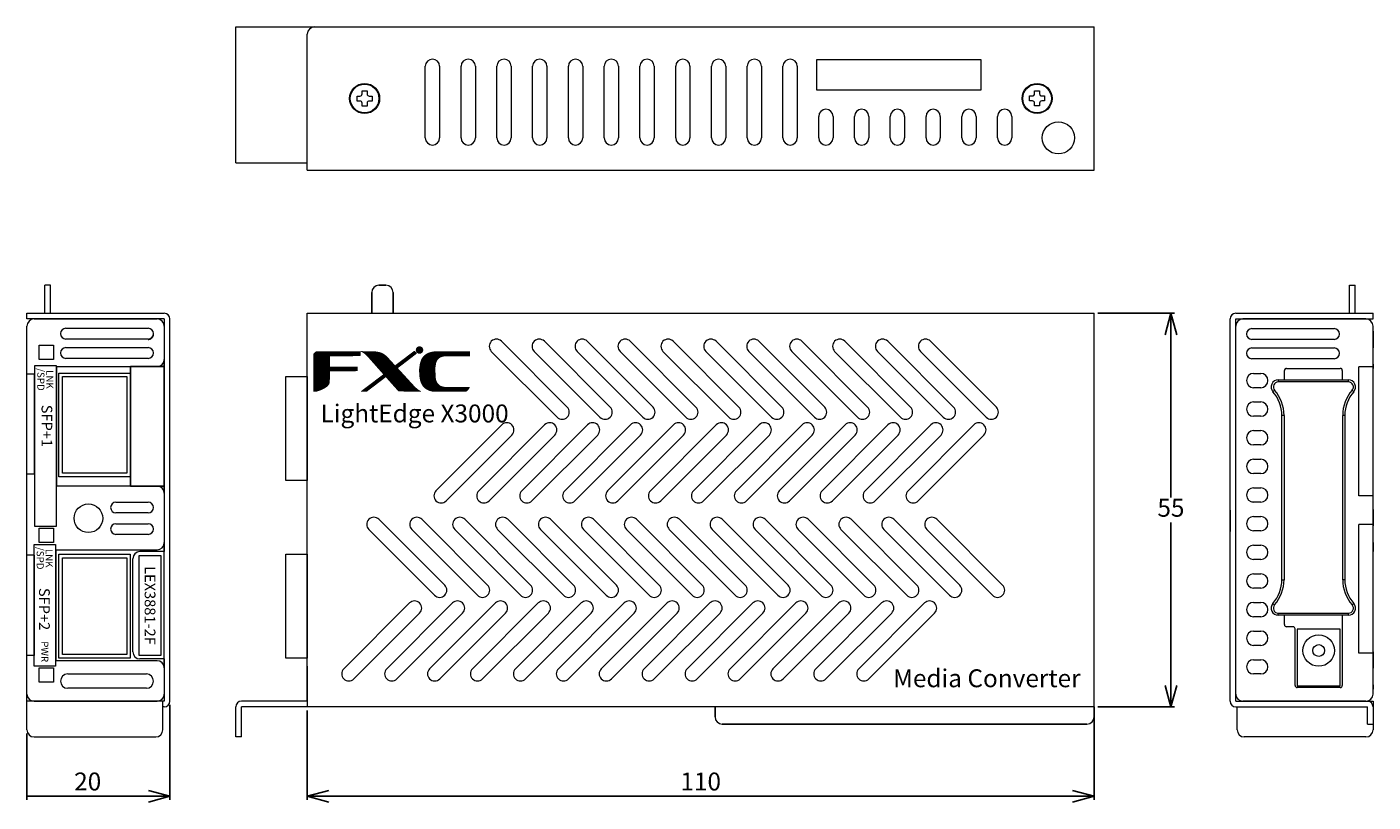
# Model space of a CAD drawing. Units: millimetres. Extents: x 86 to 274, y 6 to 219.
# Drawn here: x 86 to 274, y 111 to 219 of the extents above; entities that cross this region are included whole.
import ezdxf

# ---------------------------------------------------------------- set-up
doc = ezdxf.new("R2010")
doc.units = ezdxf.units.MM
doc.header["$LTSCALE"] = 23.1
doc.header["$PDMODE"] = 3
doc.header["$PDSIZE"] = 0.3
doc.linetypes.add('CENTER', pattern=[0.6, 0.375, -0.075, 0.075, -0.075])
doc.linetypes.add('HIDDEN', pattern=[0.2, 0.1, -0.1])
doc.layers.get('0').update_dxf_attribs({"linetype": 'CONTINUOUS'})
doc.layers.get('Defpoints').update_dxf_attribs({"linetype": 'CONTINUOUS'})
for name, color, linetype in [('02___PRT_ALL_AXES', 7, 'CONTINUOUS'), ('12', 7, 'CONTINUOUS'), ('2', 7, 'CONTINUOUS'), ('6', 7, 'CONTINUOUS'), ('____1', 7, 'CONTINUOUS'), ('DEFAULT_2', 8, 'HIDDEN')]:
    doc.layers.add(name, color=color, linetype=linetype)
doc.styles.add('FXC4', font='micross.ttf')
doc.styles.add('FXC_Standard', font='monotxt.shx', dxfattribs={"width": 0.9, "bigfont": 'bigfont.shx'})
doc.styles.add('SILK', font='ARIALUNI.TTF')
doc.styles.get("Standard").update_dxf_attribs({"font": 'txt.shx', "width": 0.8, "bigfont": '@extfont2.shx'})
doc.dimstyles.new('DIM FXC', dxfattribs={"dimtxt": 2.5, "dimasz": 3, "dimexe": 0.5, "dimexo": 0.5, "dimgap": 0.5, "dimtad": 1, "dimtih": 1, "dimtoh": 1, "dimdec": 3, "dimdsep": 46, "dimtxsty": 'FXC_Standard', "dimblk1": 'NONE', "dimblk2": 'OPEN30', "dimsah": 1, "dimcen": 0, "dimclrd": 3, "dimclre": 3, "dimclrt": 3, "dimadec": 0, "dimazin": 0, "dimtp": 0.005, "dimtm": -0.005, "dimtfac": 1, "dimtdec": 3, "dimtmove": 0, "dimatfit": 3, "dimldrblk": 'OPEN30', "dimfxl": 1, "dimarcsym": 0})
pattern_1 = [(90, (125.7537184, 168.153246), (-0.00279210937, 6e-19), [])]

# ---------------------------------------------------------------- blocks, each defined once
blk = doc.blocks.new('_OPEN30')
at = {"color": 0, "linetype": 'ByBlock', "lineweight": -2}
for p, q in [((-1, 0.267949), (0, 0)), ((0, 0), (-1, -0.267949)), ((0, 0), (-1, 0))]:
    blk.add_line(p, q, dxfattribs=at)
blk = doc.blocks.new('*D120')
at = {"color": 3, "lineweight": -2, "transparency": 16777216}
for p, q in [((124.82, 123.6), (124.82, 111.11)), ((234.82, 123.6), (234.82, 111.11)), ((127.82, 111.61), (231.82, 111.61))]:
    blk.add_line(p, q, dxfattribs=at)
at = {"layer": 'Defpoints', "color": 0, "transparency": 16777216}
for p in [(124.82, 124.1), (234.82, 124.1), (234.82, 111.61)]:
    blk.add_point(p, dxfattribs=at)
at = {"color": 3, "lineweight": -2, "transparency": 16777216, "xscale": 3, "yscale": 3, "zscale": 3, "rotation": 180}
blk.add_blockref('_OPEN30', (124.82, 111.61), dxfattribs=at)
at = {"color": 3, "lineweight": -2, "transparency": 16777216, "xscale": 3, "yscale": 3, "zscale": 3}
blk.add_blockref('_OPEN30', (234.82, 111.61), dxfattribs=at)
at = {"color": 3, "lineweight": 5, "transparency": 16777216, "insert": (179.82, 113.36), "char_height": 2.5, "attachment_point": 5, "style": 'FXC_Standard'}
blk.add_mtext('110', dxfattribs=at)
blk = doc.blocks.new('*D121')
at = {"color": 3, "lineweight": -2, "transparency": 16777216}
for p, q in [((235.32, 179.1), (246.06, 179.1)), ((245.56, 176.1), (245.56, 153.35)), ((245.56, 127.1), (245.56, 149.85)), ((235.32, 124.1), (246.06, 124.1))]:
    blk.add_line(p, q, dxfattribs=at)
at = {"layer": 'Defpoints', "color": 0, "transparency": 16777216}
for p in [(234.82, 179.1), (234.82, 124.1), (245.56, 124.1)]:
    blk.add_point(p, dxfattribs=at)
at = {"color": 3, "lineweight": -2, "transparency": 16777216, "xscale": 3, "yscale": 3, "zscale": 3}
for p, rotation in [((245.56, 179.1), 90), ((245.56, 124.1), 270)]:
    blk.add_blockref('_OPEN30', p, dxfattribs=dict(at, rotation=rotation))
at = {"color": 3, "lineweight": 5, "transparency": 16777216, "insert": (245.56, 151.6), "char_height": 2.5, "attachment_point": 5, "style": 'FXC_Standard'}
blk.add_mtext('55', dxfattribs=at)
blk = doc.blocks.new('*D122')
at = {"color": 3, "lineweight": -2, "transparency": 16777216}
for p, q in [((105.62, 124.4), (105.62, 111.11)), ((85.62, 120.4), (85.62, 111.11)), ((85.62, 111.61), (102.62, 111.61))]:
    blk.add_line(p, q, dxfattribs=at)
at = {"layer": 'Defpoints', "color": 0, "transparency": 16777216}
for p in [(105.62, 124.9), (85.62, 120.9), (105.62, 111.61)]:
    blk.add_point(p, dxfattribs=at)
at = {"color": 3, "lineweight": -2, "transparency": 16777216, "xscale": 3, "yscale": 3, "zscale": 3}
blk.add_blockref('_OPEN30', (105.62, 111.61), dxfattribs=at)
at = {"color": 3, "lineweight": 5, "transparency": 16777216, "insert": (94.12, 113.36), "char_height": 2.5, "attachment_point": 5, "style": 'FXC_Standard'}
blk.add_mtext('20', dxfattribs=at)
blk = doc.blocks.new('_NONE')

msp = doc.modelspace()

# ---------------------------------------------------------------- hatches: boundary and pattern name
at = {"linetype": 'Continuous', "lineweight": 5}
h = msp.add_hatch(dxfattribs=at)
h.set_pattern_fill('ANSI31', scale=0.81225, angle=45, style=0)
h.set_pattern_definition(pattern_1)
h.paths.add_polyline_path([(127.9204, 173.112), (132.1867, 173.1344), (132.2091, 173.7375), (126.2898, 173.7598), (126.1781, 173.7375), (126.1111, 173.7151), (126.0556, 173.6921), (126.0441, 173.6705), (125.9994, 173.6481), (125.9771, 173.6258), (125.9548, 173.6034), (125.9324, 173.5811), (125.9101, 173.5588), (125.8654, 173.5141), (125.8431, 173.4918), (125.8207, 173.4471), (125.7984, 173.4024), (125.7761, 173.3577), (125.7821, 168.1851), (126.0441, 168.1756), (126.1111, 168.1979), (126.1781, 168.2203), (126.2675, 168.2426), (126.4015, 168.2873), (126.5132, 168.3319), (126.5802, 168.3543), (126.6472, 168.3766), (126.6919, 168.399), (126.7365, 168.4213), (126.8036, 168.4436), (126.8482, 168.466), (126.8847, 168.4931), (126.9376, 168.5106), (126.9822, 168.533), (127.0269, 168.5553), (127.0716, 168.5776), (127.1163, 168.6), (127.1609, 168.6223), (127.2056, 168.6447), (127.2726, 168.6893), (127.3396, 168.734), (127.4066, 168.7787), (127.429, 168.801), (127.496, 168.8457), (127.5183, 168.868), (127.5407, 168.8904), (127.563, 168.9127), (127.5853, 168.935), (127.6077, 168.9574), (127.63, 168.9797), (127.6524, 169.002), (127.6747, 169.0244), (127.697, 169.0467), (127.7194, 169.0914), (127.7417, 169.1137), (127.7864, 169.1807), (127.831, 169.2478), (127.8534, 169.3148), (127.8757, 169.3818), (127.8981, 169.4711), (127.9204, 171.0124), (131.7847, 171.0347), (131.807, 171.6155), (127.9427, 171.6378)])
h = msp.add_hatch(dxfattribs=at)
h.set_pattern_fill('ANSI31', scale=0.81225, angle=45, style=0)
h.set_pattern_definition(pattern_1)
h.paths.add_polyline_path([(136.5871, 172.2856), (137.1009, 171.7271), (135.5656, 170.5733), (133.4153, 173.0003), (133.3706, 173.045), (133.2589, 173.1567), (133.2366, 173.179), (133.2142, 173.2014), (133.1919, 173.2237), (133.1696, 173.2461), (133.1472, 173.2684), (133.0802, 173.3354), (133.0579, 173.3577), (133.0355, 173.3801), (133.0132, 173.4024), (132.9462, 173.4471), (132.9239, 173.4694), (132.9015, 173.4918), (132.8345, 173.5364), (132.7228, 173.6034), (132.6558, 173.6481), (132.5665, 173.6928), (132.4771, 173.7375), (132.3878, 173.7821), (134.063, 173.7598), (134.3087, 173.7375), (134.4874, 173.7151), (134.6215, 173.6928), (134.7331, 173.6705), (134.9342, 173.6258), (135.0682, 173.5811), (135.1799, 173.5364), (135.2246, 173.5141), (135.3139, 173.4694), (135.3586, 173.4471), (135.4703, 173.3801), (135.5373, 173.3354), (135.6266, 173.2684), (135.7383, 173.179), (135.8276, 173.112), (135.8947, 173.045), (135.9393, 173.0003), (135.9617, 172.978), (135.984, 172.9557), (136.0063, 172.9333), (136.0734, 172.844), (136.0957, 172.8217), (136.118, 172.7993), (136.1404, 172.777), (136.1627, 172.7546), (136.185, 172.7323), (136.2297, 172.6653), (136.252, 172.643), (136.2744, 172.6206), (136.2967, 172.5983), (136.3191, 172.5759), (136.3414, 172.5536), (136.3637, 172.5313), (136.3861, 172.5089), (136.4084, 172.4866), (136.4307, 172.4643), (136.4531, 172.4419), (136.5201, 172.3526), (136.5424, 172.3302), (136.5648, 172.3079)])
h = msp.add_hatch(dxfattribs=at)
h.set_pattern_fill('ANSI31', scale=0.81225, angle=45, style=0)
h.set_pattern_definition(pattern_1)
h.paths.add_polyline_path([(137.1009, 171.7271), (139.8259, 173.7821), (140.0717, 173.4918), (137.3912, 171.4368)])
h = msp.add_hatch(dxfattribs=at)
h.set_pattern_fill('ANSI31', scale=0.81225, angle=45, style=0)
h.set_pattern_definition(pattern_1)
h.paths.add_polyline_path([(142.7074, 171.7942), (142.7521, 172.0845), (142.7744, 172.1739), (142.7968, 172.2409), (142.8191, 172.3079), (142.8414, 172.3749), (142.8638, 172.4196), (142.8861, 172.4643), (142.9084, 172.5089), (142.9531, 172.5759), (142.9978, 172.643), (143.0201, 172.6653), (143.0425, 172.6876), (143.0648, 172.71), (143.0871, 172.7323), (143.1095, 172.7546), (143.1318, 172.777), (143.1541, 172.7993), (143.1765, 172.8217), (143.2435, 172.8663), (143.3105, 172.911), (143.3552, 172.9333), (143.3998, 172.9557), (143.4669, 172.978), (143.5115, 173.0003), (143.5785, 173.0227), (143.6456, 173.045), (143.7796, 173.0674), (143.8689, 173.0897), (144.0476, 173.112), (147.5098, 173.0897), (147.5098, 173.7375), (142.9308, 173.7598), (142.6404, 173.7375), (142.484, 173.7151), (142.35, 173.6928), (142.2607, 173.6705), (142.1713, 173.6481), (142.082, 173.6258), (142.015, 173.6034), (141.9033, 173.5588), (141.7916, 173.5141), (141.7022, 173.4694), (141.6129, 173.4247), (141.5012, 173.3577), (141.4119, 173.2907), (141.3002, 173.2014), (141.2778, 173.179), (141.2555, 173.1567), (141.1885, 173.0897), (141.1662, 173.0674), (141.0992, 172.978), (141.0768, 172.9557), (141.0321, 172.8887), (140.9875, 172.8217), (140.9205, 172.71), (140.8758, 172.6206), (140.8311, 172.5089), (140.8088, 172.4643), (140.7864, 172.3973), (140.7641, 172.3302), (140.7418, 172.2632), (140.7194, 172.1962), (140.6971, 172.1069), (140.6748, 171.9952), (140.6524, 171.8835), (140.6301, 171.7495), (140.6077, 171.5708), (140.5631, 171.2357), (140.5631, 171.2134), (140.5854, 170.6326), (140.6077, 170.3423), (140.6301, 170.1636), (140.6524, 169.9849), (140.6748, 169.8955), (140.6971, 169.7838), (140.7194, 169.6945), (140.7418, 169.6275), (140.7641, 169.5605), (140.7864, 169.4935), (140.8088, 169.4264), (140.8311, 169.3818), (140.8758, 169.2701), (140.8981, 169.2254), (140.9205, 169.2031), (140.9428, 169.1584), (140.9651, 169.1137), (140.9875, 169.0691), (141.0321, 169.002), (141.0768, 168.935), (141.0992, 168.9127), (141.1215, 168.8904), (141.1662, 168.8234), (141.1885, 168.801), (141.2108, 168.7787), (141.2332, 168.7563), (141.2555, 168.734), (141.2778, 168.7117), (141.3002, 168.6893), (141.3672, 168.6447), (141.3895, 168.6223), (141.4119, 168.6), (141.4789, 168.5553), (141.5012, 168.533), (141.6129, 168.466), (141.6576, 168.4436), (141.7022, 168.4213), (141.7469, 168.399), (141.7916, 168.3766), (141.8363, 168.3543), (141.9033, 168.3319), (141.948, 168.3096), (142.015, 168.2873), (142.082, 168.2649), (142.1713, 168.2426), (142.2607, 168.2203), (142.35, 168.1979), (142.484, 168.1756), (146.9737, 168.1756), (147.0408, 168.2203), (147.0631, 168.2426), (147.1301, 168.2873), (147.1524, 168.3096), (147.1748, 168.3319), (147.2195, 168.399), (147.2418, 168.4213), (147.2641, 168.4436), (147.2865, 168.466), (147.3311, 168.533), (147.3754, 168.5929), (147.4428, 168.7117), (147.4652, 168.7563), (144.0476, 168.7787), (143.8689, 168.801), (143.7572, 168.8234), (143.6679, 168.8457), (143.6009, 168.868), (143.5339, 168.8904), (143.4669, 168.9127), (143.4222, 168.935), (143.3775, 168.9574), (143.3328, 168.9797), (143.2658, 169.0244), (143.1988, 169.0691), (143.1765, 169.0914), (143.1541, 169.1137), (143.1318, 169.1361), (143.1095, 169.1584), (143.0871, 169.1807), (143.0648, 169.2031), (143.0425, 169.2254), (143.0201, 169.2478), (142.9754, 169.3148), (142.9308, 169.3818), (142.8861, 169.4488), (142.8414, 169.5605), (142.7968, 169.6722), (142.7744, 169.7392), (142.7521, 169.8062), (142.7297, 169.9179), (142.6851, 170.3199), (142.6627, 171.5261)])
h = msp.add_hatch(dxfattribs=at)
h.set_pattern_fill('ANSI31', scale=0.81225, angle=45, style=0)
h.set_pattern_definition(pattern_1)
h.paths.add_polyline_path([(137.3912, 171.4368), (137.1009, 171.7271), (135.5656, 170.5733), (135.8723, 170.2306)])
h = msp.add_hatch(dxfattribs=at)
h.set_pattern_fill('ANSI31', scale=0.81225, angle=45, style=0)
h.set_pattern_definition(pattern_1)
h.paths.add_polyline_path([(135.8723, 170.2306), (137.6816, 168.1979), (140.6524, 168.1756), (140.5854, 168.2203), (140.5407, 168.2426), (140.4961, 168.2649), (140.429, 168.3096), (140.362, 168.3543), (140.295, 168.399), (140.2504, 168.4213), (140.2057, 168.466), (140.1387, 168.5106), (140.1163, 168.533), (140.094, 168.5553), (140.0717, 168.5776), (140.0046, 168.6223), (139.9823, 168.6447), (139.96, 168.667), (139.9376, 168.6893), (139.9153, 168.7117), (139.893, 168.734), (139.8706, 168.7563), (139.8259, 168.801), (139.6249, 169.002), (137.3912, 171.4368)])
h = msp.add_hatch(dxfattribs=at)
h.set_pattern_fill('ANSI31', scale=0.81225, angle=45, style=0)
h.set_pattern_definition(pattern_1)
h.paths.add_polyline_path([(132.3878, 168.1532), (135.5149, 170.521), (135.5656, 170.5733), (135.8723, 170.2306), (135.8053, 170.2529), (135.7606, 170.2082), (133.0579, 168.1532)])
edge = h.paths.add_edge_path(flags=16)
edge.add_line((133.0579, 168.1532), (132.3878, 168.1532))
at = {"layer": '____1', "lineweight": 5}
msp.add_hatch(color=7, dxfattribs=at).paths.add_polyline_path([(141.0366, 173.9642, 1), (139.9806, 173.9642, 1)])

# ---------------------------------------------------------------- linework, layer by layer
at = {"color": 7, "linetype": 'Continuous', "lineweight": 5}
for p, q in [((114.8227, 200.1025), (114.8227, 219.1025)), ((114.8227, 219.1025), (125.8227, 219.1025)), ((125.8227, 219.1025), (233.8227, 219.1025)), ((233.8227, 219.1025), (234.8227, 219.1025)), ((234.8227, 218.3025), (234.8227, 219.1025)), ((124.8227, 199.9025), (124.8227, 218.1025)), ((114.8227, 200.1025), (124.8227, 200.1025)), ((88.1227, 179.1025), (88.1227, 183.0025)), ((88.9227, 183.0025), (88.1227, 183.0025)), ((270.5227, 183.0025), (271.3227, 183.0025)), ((271.3227, 179.1025), (271.3227, 183.0025)), ((85.6227, 178.3025), (85.6227, 179.1025)), ((124.8227, 146.8025), (124.8227, 179.1025)), ((124.8227, 179.1025), (234.8227, 179.1025)), ((234.8227, 122.7025), (234.8227, 179.1025)), ((273.8227, 178.3025), (273.8227, 179.1025)), ((104.8227, 178.3025), (85.6227, 178.3025)), ((85.6227, 125.9025), (85.6227, 177.3025)), ((86.6227, 178.3025), (103.8227, 178.3025)), ((91.0727, 177.0025), (102.5727, 177.0025)), ((104.8227, 178.3025), (104.8227, 145.8025)), ((104.8227, 177.3025), (104.8227, 172.6525)), ((124.8227, 124.9025), (124.8227, 178.3025)), ((234.8227, 124.9025), (234.8227, 178.3025)), ((254.6227, 124.9025), (254.6227, 178.3025)), ((254.6227, 178.3025), (273.8227, 178.3025)), ((254.6227, 125.9025), (254.6227, 177.3025)), ((272.8227, 178.3025), (255.6227, 178.3025)), ((256.8727, 176.9525), (268.3727, 176.9525)), ((273.8227, 125.9025), (273.8227, 177.3025)), ((102.5727, 175.5025), (91.0727, 175.5025)), ((151.9622, 175.1896), (161.1546, 165.9973)), ((157.9622, 175.1896), (167.1546, 165.9973)), ((163.9622, 175.1896), (173.1546, 165.9973)), ((169.9622, 175.1896), (179.1546, 165.9973)), ((175.9622, 175.1896), (185.1546, 165.9973)), ((181.9622, 175.1896), (191.1546, 165.9973)), ((187.9622, 175.1896), (197.1546, 165.9973)), ((193.9622, 175.1896), (203.1546, 165.9973)), ((199.9622, 175.1896), (209.1546, 165.9973)), ((205.9622, 175.1896), (215.1546, 165.9973)), ((211.9622, 175.1896), (221.1546, 165.9973)), ((268.3727, 175.4525), (256.8727, 175.4525)), ((87.3427, 172.6525), (87.3427, 174.6525)), ((87.3427, 174.6525), (89.3427, 174.6525)), ((89.3427, 174.6525), (89.3427, 172.6525)), ((91.0727, 174.3025), (102.5727, 174.3025)), ((159.7404, 164.583), (150.548, 173.7754)), ((165.7404, 164.583), (156.548, 173.7754)), ((171.7404, 164.583), (162.548, 173.7754)), ((177.7404, 164.583), (168.548, 173.7754)), ((183.7404, 164.583), (174.548, 173.7754)), ((189.7404, 164.583), (180.548, 173.7754)), ((195.7404, 164.583), (186.548, 173.7754)), ((201.7404, 164.583), (192.548, 173.7754)), ((207.7404, 164.583), (198.548, 173.7754)), ((213.7404, 164.583), (204.548, 173.7754)), ((219.7404, 164.583), (210.548, 173.7754)), ((256.8727, 174.2525), (268.3727, 174.2525)), ((89.3427, 172.6525), (87.3427, 172.6525)), ((89.8227, 154.9525), (89.8227, 171.6525)), ((89.8227, 171.6525), (103.8227, 171.6525)), ((102.5727, 172.8025), (91.0727, 172.8025)), ((268.3727, 172.7525), (256.8727, 172.7525)), ((261.7227, 171.4025), (269.2227, 171.4025)), ((271.8227, 153.6025), (271.8227, 171.6025)), ((273.8227, 171.6025), (271.8227, 171.6025)), ((86.6227, 170.6025), (85.6227, 170.6025)), ((86.6227, 170.6025), (86.6227, 156.6025)), ((257.1227, 170.7025), (258.1227, 170.7025)), ((261.4227, 169.8025), (261.4227, 171.1025)), ((269.5227, 171.1025), (269.5227, 169.8025)), ((258.1227, 168.7025), (257.1227, 168.7025)), ((257.1227, 166.7025), (258.1227, 166.7025)), ((258.1227, 164.7025), (257.1227, 164.7025)), ((142.8107, 154.3096), (152.0031, 163.502)), ((153.4173, 162.0878), (144.2249, 152.8954)), ((148.8107, 154.3096), (158.0031, 163.502)), ((159.4173, 162.0878), (150.2249, 152.8954)), ((154.8107, 154.3096), (164.0031, 163.502)), ((165.4173, 162.0878), (156.2249, 152.8954)), ((160.8107, 154.3096), (170.0031, 163.502)), ((171.4173, 162.0878), (162.2249, 152.8954)), ((166.8107, 154.3096), (176.0031, 163.502)), ((177.4173, 162.0878), (168.2249, 152.8954)), ((172.8107, 154.3096), (182.0031, 163.502)), ((183.4173, 162.0878), (174.2249, 152.8954)), ((178.8107, 154.3096), (188.0031, 163.502)), ((189.4173, 162.0878), (180.2249, 152.8954)), ((184.8107, 154.3096), (194.0031, 163.502)), ((195.4173, 162.0878), (186.2249, 152.8954)), ((190.8107, 154.3096), (200.0031, 163.502)), ((201.4173, 162.0878), (192.2249, 152.8954)), ((196.8107, 154.3096), (206.0031, 163.502)), ((207.4173, 162.0878), (198.2249, 152.8954)), ((202.8107, 154.3096), (212.0031, 163.502)), ((213.4173, 162.0878), (204.2249, 152.8954)), ((208.8107, 154.3096), (218.0031, 163.502)), ((219.4173, 162.0878), (210.2249, 152.8954)), ((257.1227, 162.7025), (258.1227, 162.7025)), ((258.1227, 160.7025), (257.1227, 160.7025)), ((257.1227, 158.7025), (258.1227, 158.7025)), ((86.6227, 156.6025), (85.6227, 156.6025)), ((258.1227, 156.7025), (257.1227, 156.7025)), ((103.8227, 154.9525), (89.8227, 154.9525)), ((257.1227, 154.7025), (258.1227, 154.7025)), ((98.0727, 152.7025), (102.5727, 152.7025)), ((104.8227, 153.9525), (104.8227, 147.0525)), ((258.1227, 152.7025), (257.1227, 152.7025)), ((273.8227, 153.6025), (271.8227, 153.6025)), ((102.5727, 151.2025), (98.0727, 151.2025)), ((257.1227, 150.7025), (258.1227, 150.7025)), ((87.3427, 147.0525), (87.3427, 149.0525)), ((87.3427, 149.0525), (89.3427, 149.0525)), ((89.3427, 149.0525), (89.3427, 147.0525)), ((98.0727, 149.7025), (102.5727, 149.7025)), ((142.6204, 139.703), (133.428, 148.8954)), ((134.8422, 150.3096), (144.0346, 141.1173)), ((148.6204, 139.703), (139.428, 148.8954)), ((140.8422, 150.3096), (150.0346, 141.1173)), ((154.6204, 139.703), (145.428, 148.8954)), ((146.8422, 150.3096), (156.0346, 141.1173)), ((160.6204, 139.703), (151.428, 148.8954)), ((152.8422, 150.3096), (162.0346, 141.1173)), ((166.6204, 139.703), (157.428, 148.8954)), ((158.8422, 150.3096), (168.0346, 141.1173)), ((172.6204, 139.703), (163.428, 148.8954)), ((164.8422, 150.3096), (174.0346, 141.1173)), ((178.6204, 139.703), (169.428, 148.8954)), ((170.8422, 150.3096), (180.0346, 141.1173)), ((184.6204, 139.703), (175.428, 148.8954)), ((176.8422, 150.3096), (186.0346, 141.1173)), ((190.6204, 139.703), (181.428, 148.8954)), ((182.8422, 150.3096), (192.0346, 141.1173)), ((196.6204, 139.703), (187.428, 148.8954)), ((188.8422, 150.3096), (198.0346, 141.1173)), ((202.6204, 139.703), (193.428, 148.8954)), ((194.8422, 150.3096), (204.0346, 141.1173)), ((208.6204, 139.703), (199.428, 148.8954)), ((200.8422, 150.3096), (210.0346, 141.1173)), ((214.6204, 139.703), (205.428, 148.8954)), ((206.8422, 150.3096), (216.0346, 141.1173)), ((220.6204, 139.703), (211.428, 148.8954)), ((212.8422, 150.3096), (222.0346, 141.1173)), ((258.1227, 148.7025), (257.1227, 148.7025)), ((273.8227, 149.6025), (271.8227, 149.6025)), ((271.8227, 131.6025), (271.8227, 149.6025)), ((89.3427, 147.0525), (87.3427, 147.0525)), ((102.5727, 148.2025), (98.0727, 148.2025)), ((86.6227, 145.3025), (85.6227, 145.3025)), ((86.6227, 145.3025), (86.6227, 131.3025)), ((89.7227, 130.5525), (89.7227, 146.0525)), ((89.7227, 146.0525), (103.8227, 146.0525)), ((257.1227, 146.7025), (258.1227, 146.7025)), ((258.1227, 144.7025), (257.1227, 144.7025)), ((257.1227, 142.7025), (258.1227, 142.7025)), ((258.1227, 140.7025), (257.1227, 140.7025)), ((129.9232, 129.4296), (139.1156, 138.622)), ((135.9232, 129.4296), (145.1156, 138.622)), ((141.9232, 129.4296), (151.1156, 138.622)), ((147.9232, 129.4296), (157.1156, 138.622)), ((153.9232, 129.4296), (163.1156, 138.622)), ((159.9232, 129.4296), (169.1156, 138.622)), ((165.9232, 129.4296), (175.1156, 138.622)), ((171.9232, 129.4296), (181.1156, 138.622)), ((177.9232, 129.4296), (187.1156, 138.622)), ((183.9232, 129.4296), (193.1156, 138.622)), ((189.9232, 129.4296), (199.1156, 138.622)), ((195.9232, 129.4296), (205.1156, 138.622)), ((201.9232, 129.4296), (211.1156, 138.622)), ((257.1227, 138.7025), (258.1227, 138.7025)), ((140.5298, 137.2078), (131.3375, 128.0154)), ((146.5298, 137.2078), (137.3375, 128.0154)), ((152.5298, 137.2078), (143.3375, 128.0154)), ((158.5298, 137.2078), (149.3375, 128.0154)), ((164.5298, 137.2078), (155.3375, 128.0154)), ((170.5298, 137.2078), (161.3375, 128.0154)), ((176.5298, 137.2078), (167.3375, 128.0154)), ((182.5298, 137.2078), (173.3375, 128.0154)), ((188.5298, 137.2078), (179.3375, 128.0154)), ((194.5298, 137.2078), (185.3375, 128.0154)), ((200.5298, 137.2078), (191.3375, 128.0154)), ((206.5298, 137.2078), (197.3375, 128.0154)), ((212.5298, 137.2078), (203.3375, 128.0154)), ((258.1227, 136.7025), (257.1227, 136.7025)), ((261.4227, 135.6025), (261.4227, 136.9025)), ((269.5227, 136.9025), (269.5227, 127.1025)), ((257.1227, 134.7025), (258.1227, 134.7025)), ((262.6227, 135.3025), (261.7227, 135.3025)), ((262.9227, 127.1025), (262.9227, 135.0025)), ((258.1227, 132.7025), (257.1227, 132.7025)), ((103.8227, 130.5525), (89.7227, 130.5525)), ((104.8227, 130.8025), (104.8227, 124.9025)), ((257.1227, 130.7025), (258.1227, 130.7025)), ((273.8227, 131.6025), (271.8227, 131.6025)), ((87.3427, 129.5525), (89.3427, 129.5525)), ((87.3427, 127.5525), (87.3427, 129.5525)), ((89.3427, 129.5525), (89.3427, 127.5525)), ((91.3227, 128.7025), (102.3227, 128.7025)), ((104.8227, 129.5525), (104.8227, 125.9025)), ((258.1227, 128.7025), (257.1227, 128.7025)), ((89.3427, 127.5525), (87.3427, 127.5525)), ((102.3227, 126.7025), (91.3227, 126.7025)), ((269.2227, 126.8025), (263.2227, 126.8025)), ((85.6227, 120.9025), (85.6227, 124.9025)), ((86.6227, 124.9025), (103.8227, 124.9025)), ((104.6227, 120.9025), (104.6227, 124.9025)), ((254.6227, 124.9025), (273.0227, 124.9025)), ((272.8227, 124.9025), (255.6227, 124.9025)), ((273.2054, 124.9025), (273.8227, 124.9025)), ((273.8227, 124.9025), (273.8227, 121.7025)), ((234.8227, 124.1025), (124.8227, 124.1025)), ((234.8227, 124.1025), (181.8227, 124.1025)), ((234.8227, 124.1025), (234.8227, 122.7025)), ((182.8227, 121.7025), (233.8227, 121.7025)), ((233.8227, 121.7025), (182.8227, 121.7025)), ((273.0227, 121.7025), (273.8227, 121.7025)), ((86.6227, 119.9025), (103.6227, 119.9025))]:
    msp.add_line(p, q, dxfattribs=at)
at = {"linetype": 'Continuous', "lineweight": 5}
for p, q in [((125.8227, 219.1025), (130.3227, 219.1025)), ((140.3227, 219.1025), (233.8227, 219.1025)), ((124.8227, 199.1025), (124.8227, 218.1025)), ((234.8227, 199.1025), (234.8227, 218.1025)), ((141.3227, 203.6025), (141.3227, 213.6025)), ((143.3227, 213.6025), (143.3227, 203.6025)), ((146.3227, 203.6025), (146.3227, 213.6025)), ((148.3227, 213.6025), (148.3227, 203.6025)), ((151.3227, 203.6025), (151.3227, 213.6025)), ((153.3227, 213.6025), (153.3227, 203.6025)), ((156.3227, 203.6025), (156.3227, 213.6025)), ((158.3227, 213.6025), (158.3227, 203.6025)), ((161.3227, 203.6025), (161.3227, 213.6025)), ((163.3227, 213.6025), (163.3227, 203.6025)), ((166.3227, 203.6025), (166.3227, 213.6025)), ((168.3227, 213.6025), (168.3227, 203.6025)), ((171.3227, 203.6025), (171.3227, 213.6025)), ((173.3227, 213.6025), (173.3227, 203.6025)), ((176.3227, 203.6025), (176.3227, 213.6025)), ((178.3227, 213.6025), (178.3227, 203.6025)), ((181.3227, 203.6025), (181.3227, 213.6025)), ((183.3227, 213.6025), (183.3227, 203.6025)), ((186.3227, 203.6025), (186.3227, 213.6025)), ((188.3227, 213.6025), (188.3227, 203.6025)), ((191.3227, 203.6025), (191.3227, 213.6025)), ((193.3227, 213.6025), (193.3227, 203.6025)), ((219.0227, 214.5025), (196.0227, 214.5025)), ((196.0227, 214.5025), (196.0227, 210.3025)), ((219.0227, 210.3025), (219.0227, 214.5025)), ((196.0227, 210.3025), (219.0227, 210.3025)), ((196.3227, 203.6025), (196.3227, 206.6025)), ((198.3227, 206.6025), (198.3227, 203.6025)), ((201.3227, 203.6025), (201.3227, 206.6025)), ((203.3227, 206.6025), (203.3227, 203.6025)), ((206.3227, 203.6025), (206.3227, 206.6025)), ((208.3227, 206.6025), (208.3227, 203.6025)), ((211.3227, 203.6025), (211.3227, 206.6025)), ((213.3227, 206.6025), (213.3227, 203.6025)), ((216.3227, 203.6025), (216.3227, 206.6025)), ((218.3227, 206.6025), (218.3227, 203.6025)), ((221.3227, 203.6025), (221.3227, 206.6025)), ((223.3227, 206.6025), (223.3227, 203.6025)), ((124.8227, 199.1025), (234.8227, 199.1025)), ((88.9227, 179.1025), (88.9227, 183.0025)), ((134.8227, 183.0025), (135.8227, 183.0025)), ((135.8227, 183.0025), (134.8227, 183.0025)), ((270.5227, 179.1025), (270.5227, 183.0025)), ((133.8227, 182.0025), (133.8227, 179.1025)), ((133.8227, 179.1025), (133.8227, 182.0025)), ((136.8227, 182.0025), (136.8227, 179.1025)), ((136.8227, 179.1025), (136.8227, 182.0025)), ((85.6227, 179.1025), (104.8227, 179.1025)), ((124.8227, 146.8025), (124.8227, 179.1025)), ((124.8227, 179.1025), (234.8227, 179.1025)), ((234.8227, 122.7025), (234.8227, 179.1025)), ((254.6227, 179.1025), (273.8227, 179.1025)), ((105.6227, 124.9025), (105.6227, 178.3025)), ((253.8227, 124.9025), (253.8227, 178.3025)), ((104.8227, 153.9525), (104.8227, 172.6525)), ((104.8227, 129.5525), (104.8227, 147.0525)), ((104.8227, 145.8025), (101.4227, 145.8025)), ((100.4227, 131.8025), (100.4227, 144.8025)), ((104.8227, 130.8025), (101.4227, 130.8025)), ((124.8227, 129.8025), (124.8227, 124.1025)), ((124.8227, 129.8025), (124.8227, 124.1025)), ((124.8227, 124.9025), (115.6227, 124.9025)), ((104.8227, 124.1025), (104.6227, 124.1025)), ((114.8227, 119.9025), (114.8227, 124.1025)), ((115.6227, 119.9025), (115.6227, 124.1025)), ((234.8227, 124.1025), (115.6227, 124.1025)), ((181.8227, 124.1025), (181.8227, 122.7025)), ((181.8227, 122.7025), (181.8227, 124.1025)), ((181.8227, 124.1025), (181.8227, 122.7025)), ((254.6227, 124.1025), (273.0227, 124.1025)), ((254.8227, 120.9025), (254.8227, 124.1025)), ((273.0227, 121.7025), (273.0227, 124.1025)), ((182.8227, 121.7025), (233.8227, 121.7025)), ((273.8227, 121.7025), (273.8227, 120.9025)), ((115.6227, 119.9025), (114.8227, 119.9025)), ((272.8227, 119.9025), (255.8227, 119.9025))]:
    msp.add_line(p, q, dxfattribs=at)
at = {"lineweight": 5}
for p, q in [((86.6227, 131.3025), (85.6227, 131.3025)), ((85.6227, 124.9025), (85.6227, 125.9025)), ((104.8227, 124.9025), (85.6227, 124.9025))]:
    msp.add_line(p, q, dxfattribs=at)
for points in [[(89.7325, 171.7978), (89.7325, 149.2978), (86.7325, 149.2978), (86.7325, 171.7978)], [(90.6059, 170.25), (99.6059, 170.25), (99.6059, 156.75), (90.6059, 156.75)], [(89.6206, 146.8161), (89.6206, 129.8161), (86.6206, 129.8161), (86.6206, 146.8161)], [(90.5775, 144.9285), (99.5775, 144.9285), (99.5775, 131.4285), (90.5775, 131.4285)]]:
    msp.add_lwpolyline(points, close=True, dxfattribs=at)
msp.add_lwpolyline([(100.0976, 171.6452), (100.0976, 154.9658), (104.7986, 154.9658), (104.7986, 171.6452)], close=True)
at = {"color": 7, "lineweight": 5}
for points in [[(90.1059, 170.75), (100.1059, 170.75), (100.1059, 156.25), (90.1059, 156.25)], [(121.8227, 170.25), (124.8227, 170.25), (124.8227, 155.75), (121.8227, 155.75)], [(90.0775, 145.4285), (100.0775, 145.4285), (100.0775, 130.9285), (90.0775, 130.9285)], [(121.8227, 145.4285), (124.8227, 145.4285), (124.8227, 130.9285), (121.8227, 130.9285)]]:
    msp.add_lwpolyline(points, close=True, dxfattribs=at)
at = {"linetype": 'Continuous', "lineweight": 5}
for centre, radius, start, end in [((125.8227, 218.1025), 1, 90, 180), ((142.3227, 213.6025), 1, 0, 180), ((147.3227, 213.6025), 1, 0, 180), ((152.3227, 213.6025), 1, 0, 180), ((157.3227, 213.6025), 1, 0, 180), ((162.3227, 213.6025), 1, 0, 180), ((167.3227, 213.6025), 1, 0, 180), ((172.3227, 213.6025), 1, 0, 180), ((177.3227, 213.6025), 1, 0, 180), ((182.3227, 213.6025), 1, 0, 180), ((187.3227, 213.6025), 1, 0, 180), ((192.3227, 213.6025), 1, 0, 180), ((197.3227, 206.6025), 1, 0, 180), ((202.3227, 206.6025), 1, 0, 180), ((207.3227, 206.6025), 1, 0, 180), ((212.3227, 206.6025), 1, 0, 180), ((217.3227, 206.6025), 1, 0, 180), ((222.3227, 206.6025), 1, 0, 180), ((142.3227, 203.6025), 1, 180, 0), ((147.3227, 203.6025), 1, 180, 0), ((152.3227, 203.6025), 1, 180, 0), ((157.3227, 203.6025), 1, 180, 0), ((162.3227, 203.6025), 1, 180, 0), ((167.3227, 203.6025), 1, 180, 0), ((172.3227, 203.6025), 1, 180, 0), ((177.3227, 203.6025), 1, 180, 0), ((182.3227, 203.6025), 1, 180, 0), ((187.3227, 203.6025), 1, 180, 0), ((192.3227, 203.6025), 1, 180, 0), ((197.3227, 203.6025), 1, 180, 0), ((202.3227, 203.6025), 1, 180, 0), ((207.3227, 203.6025), 1, 180, 0), ((212.3227, 203.6025), 1, 180, 0), ((217.3227, 203.6025), 1, 180, 0), ((222.3227, 203.6025), 1, 180, 0), ((134.8227, 182.0025), 1, 90, 180), ((134.8227, 182.0025), 1, 90, 180), ((135.8227, 182.0025), 1, 0, 90), ((135.8227, 182.0025), 1, 0, 90), ((104.8227, 178.3025), 0.8, 0, 90), ((254.6227, 178.3025), 0.8, 90, 180), ((101.4227, 144.8025), 1, 90, 180), ((101.4227, 131.8025), 1, 180, 270), ((104.8227, 124.9025), 0.8, 270, 0), ((115.6227, 124.1025), 0.8, 90, 180), ((254.6227, 124.9025), 0.8, 180, 270), ((182.8227, 122.7025), 1, 180, 270), ((182.8227, 122.7025), 1, 180, 270), ((182.8227, 122.7025), 1, 180, 270), ((233.8227, 122.7025), 1, 270, 0), ((255.8227, 120.9025), 1, 180, 270), ((272.8227, 120.9025), 1, 270, 0)]:
    msp.add_arc(centre, radius, start, end, dxfattribs=at)
at = {"color": 7, "linetype": 'Continuous', "lineweight": 5}
for centre, radius, start, end in [((86.6227, 177.3025), 1, 90, 180), ((91.0727, 176.2525), 0.75, 90, 270), ((102.5727, 176.2525), 0.75, 270, 90), ((103.8227, 177.3025), 1, 0, 90), ((255.6227, 177.3025), 1, 90, 180), ((256.8727, 176.2025), 0.75, 90, 270), ((268.3727, 176.2025), 0.75, 270, 90), ((272.8227, 177.3025), 1, 0, 90), ((151.2551, 174.4825), 1, 45, 225), ((157.2551, 174.4825), 1, 45, 225), ((163.2551, 174.4825), 1, 45, 225), ((169.2551, 174.4825), 1, 45, 225), ((175.2551, 174.4825), 1, 45, 225), ((181.2551, 174.4825), 1, 45, 225), ((187.2551, 174.4825), 1, 45, 225), ((193.2551, 174.4825), 1, 45, 225), ((199.2551, 174.4825), 1, 45, 225), ((205.2551, 174.4825), 1, 45, 225), ((211.2551, 174.4825), 1, 45, 225), ((91.0727, 173.5525), 0.75, 90, 270), ((102.5727, 173.5525), 0.75, 270, 90), ((256.8727, 173.5025), 0.75, 90, 270), ((268.3727, 173.5025), 0.75, 270, 90), ((103.8227, 172.6525), 1, 270, 0), ((261.7227, 171.1025), 0.3, 90, 180), ((269.2227, 171.1025), 0.3, 0, 90), ((257.1227, 169.7025), 1, 90, 270), ((258.1227, 169.7025), 1, 270, 90), ((160.4475, 165.2901), 1, 225, 45), ((166.4475, 165.2901), 1, 225, 45), ((172.4475, 165.2901), 1, 225, 45), ((178.4475, 165.2901), 1, 225, 45), ((184.4475, 165.2901), 1, 225, 45), ((190.4475, 165.2901), 1, 225, 45), ((196.4475, 165.2901), 1, 225, 45), ((202.4475, 165.2901), 1, 225, 45), ((208.4475, 165.2901), 1, 225, 45), ((214.4475, 165.2901), 1, 225, 45), ((220.4475, 165.2901), 1, 225, 45), ((257.1227, 165.7025), 1, 90, 270), ((258.1227, 165.7025), 1, 270, 90), ((152.7102, 162.7949), 1, 315, 135), ((158.7102, 162.7949), 1, 315, 135), ((164.7102, 162.7949), 1, 315, 135), ((170.7102, 162.7949), 1, 315, 135), ((176.7102, 162.7949), 1, 315, 135), ((182.7102, 162.7949), 1, 315, 135), ((188.7102, 162.7949), 1, 315, 135), ((194.7102, 162.7949), 1, 315, 135), ((200.7102, 162.7949), 1, 315, 135), ((206.7102, 162.7949), 1, 315, 135), ((212.7102, 162.7949), 1, 315, 135), ((218.7102, 162.7949), 1, 315, 135), ((257.1227, 161.7025), 1, 90, 270), ((258.1227, 161.7025), 1, 270, 90), ((257.1227, 157.7025), 1, 90, 270), ((258.1227, 157.7025), 1, 270, 90), ((103.8227, 153.9525), 1, 0, 90), ((257.1227, 153.7025), 1, 90, 270), ((258.1227, 153.7025), 1, 270, 90), ((98.0727, 151.9525), 0.75, 90, 270), ((102.5727, 151.9525), 0.75, 270, 90), ((143.5178, 153.6025), 1, 135, 315), ((149.5178, 153.6025), 1, 135, 315), ((155.5178, 153.6025), 1, 135, 315), ((161.5178, 153.6025), 1, 135, 315), ((167.5178, 153.6025), 1, 135, 315), ((173.5178, 153.6025), 1, 135, 315), ((179.5178, 153.6025), 1, 135, 315), ((185.5178, 153.6025), 1, 135, 315), ((191.5178, 153.6025), 1, 135, 315), ((197.5178, 153.6025), 1, 135, 315), ((203.5178, 153.6025), 1, 135, 315), ((209.5178, 153.6025), 1, 135, 315), ((134.1351, 149.6025), 1, 45, 225), ((140.1351, 149.6025), 1, 45, 225), ((146.1351, 149.6025), 1, 45, 225), ((152.1351, 149.6025), 1, 45, 225), ((158.1351, 149.6025), 1, 45, 225), ((164.1351, 149.6025), 1, 45, 225), ((170.1351, 149.6025), 1, 45, 225), ((176.1351, 149.6025), 1, 45, 225), ((182.1351, 149.6025), 1, 45, 225), ((188.1351, 149.6025), 1, 45, 225), ((194.1351, 149.6025), 1, 45, 225), ((200.1351, 149.6025), 1, 45, 225), ((206.1351, 149.6025), 1, 45, 225), ((212.1351, 149.6025), 1, 45, 225), ((257.1227, 149.7025), 1, 90, 270), ((258.1227, 149.7025), 1, 270, 90), ((98.0727, 148.9525), 0.75, 90, 270), ((102.5727, 148.9525), 0.75, 270, 90), ((103.8227, 147.0525), 1, 270, 0), ((257.1227, 145.7025), 1, 90, 270), ((258.1227, 145.7025), 1, 270, 90), ((257.1227, 141.7025), 1, 90, 270), ((258.1227, 141.7025), 1, 270, 90), ((143.3275, 140.4101), 1, 225, 45), ((149.3275, 140.4101), 1, 225, 45), ((155.3275, 140.4101), 1, 225, 45), ((161.3275, 140.4101), 1, 225, 45), ((167.3275, 140.4101), 1, 225, 45), ((173.3275, 140.4101), 1, 225, 45), ((179.3275, 140.4101), 1, 225, 45), ((185.3275, 140.4101), 1, 225, 45), ((191.3275, 140.4101), 1, 225, 45), ((197.3275, 140.4101), 1, 225, 45), ((203.3275, 140.4101), 1, 225, 45), ((209.3275, 140.4101), 1, 225, 45), ((215.3275, 140.4101), 1, 225, 45), ((221.3275, 140.4101), 1, 225, 45), ((139.8227, 137.9149), 1, 315, 135), ((145.8227, 137.9149), 1, 315, 135), ((151.8227, 137.9149), 1, 315, 135), ((157.8227, 137.9149), 1, 315, 135), ((163.8227, 137.9149), 1, 315, 135), ((169.8227, 137.9149), 1, 315, 135), ((175.8227, 137.9149), 1, 315, 135), ((181.8227, 137.9149), 1, 315, 135), ((187.8227, 137.9149), 1, 315, 135), ((193.8227, 137.9149), 1, 315, 135), ((199.8227, 137.9149), 1, 315, 135), ((205.8227, 137.9149), 1, 315, 135), ((211.8227, 137.9149), 1, 315, 135), ((257.1227, 137.7025), 1, 90, 270), ((258.1227, 137.7025), 1, 270, 90), ((261.7227, 135.6025), 0.3, 180, 270), ((257.1227, 133.7025), 1, 90, 270), ((258.1227, 133.7025), 1, 270, 90), ((262.6227, 135.0025), 0.3, 0, 90), ((103.8227, 129.5525), 1, 0, 90), ((257.1227, 129.7025), 1, 90, 270), ((258.1227, 129.7025), 1, 270, 90), ((91.3227, 127.7025), 1, 90, 270), ((102.3227, 127.7025), 1, 270, 90), ((130.6304, 128.7225), 1, 135, 315), ((136.6304, 128.7225), 1, 135, 315), ((142.6304, 128.7225), 1, 135, 315), ((148.6304, 128.7225), 1, 135, 315), ((154.6304, 128.7225), 1, 135, 315), ((160.6304, 128.7225), 1, 135, 315), ((166.6304, 128.7225), 1, 135, 315), ((172.6304, 128.7225), 1, 135, 315), ((178.6304, 128.7225), 1, 135, 315), ((184.6304, 128.7225), 1, 135, 315), ((190.6304, 128.7225), 1, 135, 315), ((196.6304, 128.7225), 1, 135, 315), ((202.6304, 128.7225), 1, 135, 315), ((263.2227, 127.1025), 0.3, 180, 270), ((269.2227, 127.1025), 0.3, 270, 0), ((86.6227, 125.9025), 1, 180, 270), ((103.8227, 125.9025), 1, 270, 0), ((255.6227, 125.9025), 1, 180, 270), ((272.8227, 125.9025), 1, 270, 0), ((273.0227, 124.1025), 0.8, 0, 90), ((233.8227, 122.7025), 1, 270, 0), ((233.8227, 122.7025), 1, 270, 0), ((86.6227, 120.9025), 1, 180, 270), ((103.6227, 120.9025), 1, 270, 0)]:
    msp.add_arc(centre, radius, start, end, dxfattribs=at)
at = {"layer": '02___PRT_ALL_AXES', "color": 8, "linetype": 'HIDDEN', "lineweight": 5}
for p, q in [((273.8227, 176.6025), (273.8227, 171.4025)), ((273.8227, 151.7025), (273.8227, 145.8027)), ((88.6227, 147.0525), (88.6227, 147.0125)), ((86.6227, 145.3025), (86.6227, 145.1028)), ((273.8227, 131.8025), (273.8227, 126.6025))]:
    msp.add_line(p, q, dxfattribs=at)
at = {"layer": '02___PRT_ALL_AXES', "color": 7, "linetype": 'CENTER', "lineweight": 5}
for p, q in [((105.6227, 151.6025), (105.6227, 154.6026)), ((253.8227, 151.6025), (253.8227, 154.6026)), ((253.8227, 151.6025), (253.8227, 148.6025))]:
    msp.add_line(p, q, dxfattribs=at)
at = {"layer": '02___PRT_ALL_AXES', "linetype": 'Continuous', "lineweight": 5}
msp.add_circle((229.8227, 203.6025), 2.25, dxfattribs=at)
at = {"layer": '02___PRT_ALL_AXES', "color": 7, "linetype": 'Continuous', "lineweight": 5}
msp.add_circle((94.2227, 150.4525), 2, dxfattribs=at)
at = {"layer": '2', "color": 7, "linetype": 'ByBlock', "lineweight": 5}
for p, q in [((131.7865, 208.7535), (131.7865, 209.4535)), ((131.7865, 209.4535), (132.1865, 209.4535)), ((132.4865, 209.7535), (132.4865, 210.1535)), ((132.4865, 210.1535), (133.1865, 210.1535)), ((133.1865, 210.1535), (133.1865, 209.7535)), ((133.4865, 209.4535), (133.8865, 209.4535)), ((133.8865, 209.4535), (133.8865, 208.7535)), ((225.7951, 208.7576), (225.7951, 209.4576)), ((225.7951, 209.4576), (226.1951, 209.4576)), ((226.4951, 209.7576), (226.4951, 210.1576)), ((226.4951, 210.1576), (227.1951, 210.1576)), ((227.1951, 210.1576), (227.1951, 209.7576)), ((227.4951, 209.4576), (227.8951, 209.4576)), ((227.8951, 209.4576), (227.8951, 208.7576)), ((132.1865, 208.7535), (131.7865, 208.7535)), ((132.4865, 208.0535), (132.4865, 208.4535)), ((133.1865, 208.0535), (132.4865, 208.0535)), ((133.1865, 208.4535), (133.1865, 208.0535)), ((133.8865, 208.7535), (133.4865, 208.7535)), ((226.1951, 208.7576), (225.7951, 208.7576)), ((226.4951, 208.0576), (226.4951, 208.4576)), ((227.1951, 208.0576), (226.4951, 208.0576)), ((227.1951, 208.4576), (227.1951, 208.0576)), ((227.8951, 208.7576), (227.4951, 208.7576))]:
    msp.add_line(p, q, dxfattribs=at)
for centre, radius in [((132.8365, 209.1035), 2.1), ((132.8365, 209.1035), 2), ((226.8451, 209.1076), 2.1), ((226.8451, 209.1076), 2)]:
    msp.add_circle(centre, radius, dxfattribs=at)
for centre, start, end in [((132.1865, 209.7535), 270, 0), ((133.4865, 209.7535), 180, 270), ((226.1951, 209.7576), 270, 0), ((227.4951, 209.7576), 180, 270), ((132.1865, 208.4535), 0, 90), ((133.4865, 208.4535), 90, 180), ((226.1951, 208.4576), 0, 90), ((227.4951, 208.4576), 90, 180)]:
    msp.add_arc(centre, 0.3, start, end, dxfattribs=at)
at = {"layer": '6', "color": 7, "linetype": 'ByBlock', "lineweight": 5}
for p, q in [((260.5727, 169.8025), (270.3727, 169.8025)), ((260.5727, 169.8025), (260.5727, 169.5025)), ((270.3727, 169.5025), (260.5727, 169.5025)), ((270.3727, 169.5025), (270.3727, 169.8025)), ((260.0477, 168.3395), (259.8227, 168.1411)), ((270.8977, 168.3395), (271.1227, 168.1411)), ((261.0727, 141.8712), (261.0727, 164.8339)), ((261.3727, 164.8339), (261.0727, 164.8339)), ((261.3727, 164.8339), (261.3727, 141.8712)), ((269.5727, 141.8712), (269.5727, 164.8339)), ((269.8727, 164.8339), (269.5727, 164.8339)), ((269.8727, 164.8339), (269.8727, 141.8712)), ((261.0727, 141.8712), (261.3727, 141.8712)), ((269.8727, 141.8712), (269.5727, 141.8712)), ((259.8227, 138.564), (260.0477, 138.3655)), ((271.1227, 138.564), (270.8977, 138.3655)), ((260.5727, 137.2025), (270.3727, 137.2025)), ((260.5727, 136.9025), (260.5727, 137.2025)), ((270.3727, 136.9025), (260.5727, 136.9025)), ((270.3727, 136.9025), (270.3727, 137.2025)), ((263.2221, 134.98), (263.2221, 126.98)), ((269.2221, 134.98), (263.2221, 134.98)), ((269.2221, 126.98), (269.2221, 134.98)), ((269.2221, 126.98), (263.2221, 126.98))]:
    msp.add_line(p, q, dxfattribs=at)
for radius in [2.2, 0.825]:
    msp.add_circle((266.2221, 131.98), radius, dxfattribs=at)
for centre, radius, start, end in [((260.5727, 168.8025), 1, 90, 221.40962), ((260.5727, 168.8025), 0.7, 90, 221.40962), ((270.3727, 168.8025), 1, 318.59038, 90), ((270.3727, 168.8025), 0.7, 318.59038, 90), ((256.0727, 164.8339), 5, 0, 41.40962), ((256.0727, 164.8339), 5.3, 0, 41.40962), ((274.8727, 164.8339), 5.3, 138.590378, 180), ((274.8727, 164.8339), 5, 138.590378, 180), ((256.0727, 141.8712), 5, 318.59038, 0), ((256.0727, 141.8712), 5.3, 318.59038, 0), ((274.8727, 141.8712), 5.3, 180, 221.40962), ((274.8727, 141.8712), 5, 180, 221.40962), ((260.5727, 137.9025), 1, 138.590378, 270), ((260.5727, 137.9025), 0.7, 138.590378, 270), ((270.3727, 137.9025), 1, 270, 41.40962), ((270.3727, 137.9025), 0.7, 270, 41.40962)]:
    msp.add_arc(centre, radius, start, end, dxfattribs=at)
at = {"layer": '____1', "lineweight": 5}
msp.add_lwpolyline([(104.3356, 145.2768), (104.3356, 131.2768), (101.3356, 131.2768), (101.3356, 145.2768)], close=True, dxfattribs=at)
at = {"layer": 'DEFAULT_2', "color": 8, "linetype": 'HIDDEN', "lineweight": 5}
for p, q in [((234.8227, 218.1025), (234.8227, 218.3025)), ((269.5227, 154.9525), (269.6227, 154.9525)), ((257.1227, 152.7025), (256.8727, 152.7025)), ((273.0227, 124.9025), (273.2054, 124.9025))]:
    msp.add_line(p, q, dxfattribs=at)
msp.add_arc((102.5727, 176.2025), 0.75, 270, 1.919278, dxfattribs=at)

# ---------------------------------------------------------------- texts
at = {"layer": '12', "linetype": 'Continuous', "lineweight": 5, "char_height": 1, "width": 6.641611, "attachment_point": 5, "rotation": 270, "line_spacing_factor": 0.75, "style": 'SILK'}
for insert in [(88.1991, 169.8518), (88.112, 144.8774)]:
    msp.add_mtext('{\\fSwis721 BT|b1|i0|c0|p34;LNK\\P/SPD}', dxfattribs=dict(at, insert=insert))
at = {"layer": '12', "linetype": 'Continuous', "lineweight": 5, "width": 6.642, "attachment_point": 5, "rotation": 270, "style": 'SILK'}
for s, insert, char_height in [('{\\fSwis721 BT|b1|i0|c0|p34;SFP+1}', (88.4169, 163.3576), 1.5), ('{\\fSwis721 BT|b1|i0|c0|p34;SFP+2}', (88.0684, 137.773), 1.5), ('{\\fSwis721 BT|b1|i0|c0|p34;PWR}', (88.1206, 131.8161), 1)]:
    msp.add_mtext(s, dxfattribs=dict(at, insert=insert, char_height=char_height))
at = {"layer": '12', "color": 7, "linetype": 'Continuous', "lineweight": 5, "char_height": 2.5, "attachment_point": 5}
for s, insert, width in [('{\\fSwis721 BT|b1|i1|c0|p34;LightEdge X3000}', (139.8227, 165.1028), 39.376), ('{\\fSwis721 BT|b1|i1|c0|p34;Media Converter}', (219.8227, 128.1025), 34.305349)]:
    msp.add_mtext(s, dxfattribs=dict(at, insert=insert, width=width))
at = {"layer": '____1', "color": 1, "lineweight": 5, "insert": (102.8356, 138.2768), "char_height": 1.5, "width": 13.9449, "attachment_point": 5, "rotation": 270, "style": 'FXC4'}
msp.add_mtext('{\\f@Arial Unicode MS|b1|i0|c128|p50;\\C256;LEX3881-2F}', dxfattribs=at)

# ---------------------------------------------------------------- dimensions: what is measured, and where the dimension line sits
at = {"lineweight": 5}
dim = msp.add_linear_dim(base=(245.5563, 124.1025), p1=(234.8227, 179.1025), p2=(234.8227, 124.1025), angle=90, dimstyle='DIM FXC', override={"dimblk1": 'OPEN30'}, dxfattribs=at)
dim.commit()
dim.dimension.update_dxf_attribs({"geometry": '*D121', "text_midpoint": (245.5563, 151.6025)})
dim = msp.add_linear_dim(base=(105.6227, 111.6127), p1=(85.6227, 120.9025), p2=(105.6227, 124.9025), dimstyle='DIM FXC', dxfattribs=at)
dim.commit()
dim.dimension.update_dxf_attribs({"geometry": '*D122', "text_midpoint": (94.1227, 113.3627)})
dim = msp.add_linear_dim(base=(234.8227, 111.6127), p1=(124.8227, 124.1025), p2=(234.8227, 124.1025), dimstyle='DIM FXC', override={"dimblk1": 'OPEN30'}, dxfattribs=at)
dim.commit()
dim.dimension.update_dxf_attribs({"geometry": '*D120', "text_midpoint": (179.8227, 113.3627)})

doc.saveas('drawing.dxf')
